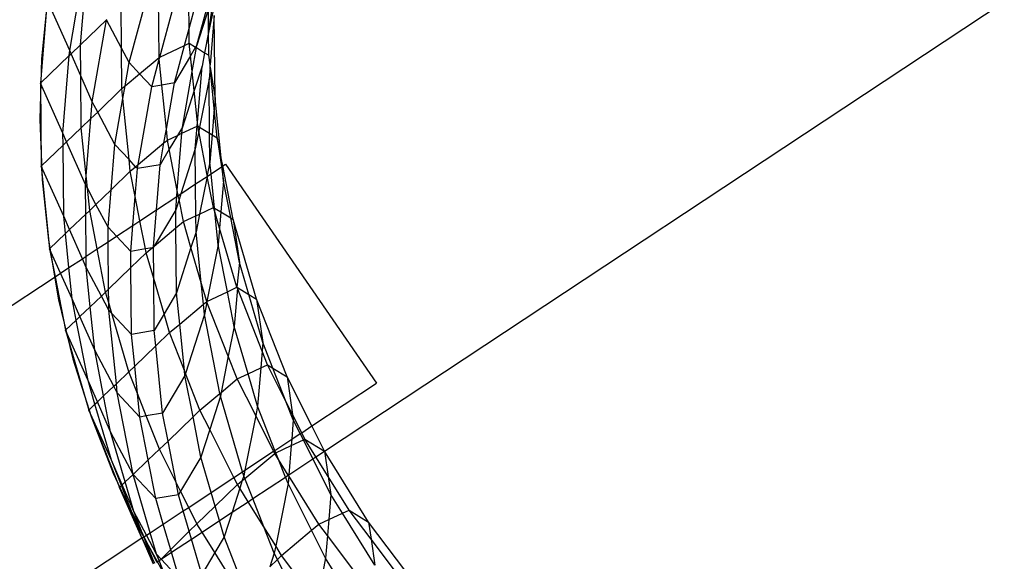
# Model space of a CAD drawing. Units: centimetres. Extents: x -1007 to 877, y -463 to 609.
# Drawn here: x -388 to -381, y -110 to -105 of the extents above; entities that cross this region are included whole.
import ezdxf

# ---------------------------------------------------------------- set-up
doc = ezdxf.new("R2010")
doc.units = ezdxf.units.CM

msp = doc.modelspace()

# ---------------------------------------------------------------- linework, layer by layer
for p, q in [((-387.7666, -105.6394), (-387.6573, -105.0143)), ((-387.6842, -105.5962), (-387.6398, -105.0539)), ((-387.3123, -105.7316), (-387.1462, -105.1186)), ((-387.9373, -105.2429), (-387.9817, -105.7034)), ((-387.9373, -105.2429), (-387.9817, -105.7034)), ((-387.0837, -105.6923), (-387.0888, -105.1801)), ((-387.939, -105.256), (-387.9908, -105.8882)), ((-387.7666, -105.6394), (-387.939, -105.256)), ((-387.3713, -105.6203), (-387.3745, -105.2964)), ((-387.0779, -105.6896), (-386.9733, -105.3036)), ((-386.8537, -105.4726), (-386.8555, -105.2834)), ((-386.8537, -105.4726), (-386.7998, -105.2738)), ((-386.7953, -105.5987), (-386.7071, -105.2732)), ((-386.7066, -105.3218), (-386.7953, -105.5987)), ((-386.7049, -105.503), (-386.7066, -105.3218)), ((-386.7049, -105.503), (-386.6735, -105.2892)), ((-386.6688, -105.3215), (-386.7049, -105.503)), ((-385.8194, -108.7), (-380.6251, -105.2679)), ((-387.4849, -105.406), (-387.4839, -105.4023)), ((-386.6616, -105.3714), (-386.6926, -105.7487)), ((-386.6553, -106.0056), (-386.6616, -105.3714)), ((-387.6842, -105.5962), (-387.4849, -105.406)), ((-387.5943, -106.0311), (-387.4849, -105.406)), ((-387.3713, -105.6203), (-387.4849, -105.406)), ((-386.8885, -105.6011), (-386.8537, -105.4726)), ((-386.8526, -105.5843), (-386.8537, -105.4726)), ((-386.7049, -105.503), (-386.7353, -105.6561)), ((-386.7031, -105.6758), (-386.7049, -105.503)), ((-387.7557, -105.6642), (-387.6842, -105.5962)), ((-387.6819, -105.832), (-387.6842, -105.5962)), ((-387.3683, -105.9307), (-387.3713, -105.6203)), ((-387.3123, -105.7316), (-387.3713, -105.6203)), ((-387.0779, -105.6896), (-386.8885, -105.6011)), ((-386.9659, -105.8868), (-386.8885, -105.6011)), ((-386.8885, -105.6011), (-386.8526, -105.5843)), ((-386.8526, -105.5843), (-386.8043, -105.6139)), ((-386.8429, -105.6791), (-386.8526, -105.5843)), ((-386.8043, -105.6139), (-386.8429, -105.6791)), ((-386.8306, -105.8003), (-386.7986, -105.6174)), ((-386.7953, -105.5987), (-386.8043, -105.6139)), ((-386.8043, -105.6139), (-386.7986, -105.6174)), ((-386.7986, -105.6174), (-386.7953, -105.5987)), ((-386.7986, -105.6174), (-386.7353, -105.6561)), ((-387.9817, -105.7034), (-387.9952, -106.1657)), ((-387.9817, -105.7034), (-387.9952, -106.1657)), ((-387.9908, -105.8882), (-387.7698, -105.6776)), ((-387.8184, -106.2717), (-387.7698, -105.6776)), ((-387.7698, -105.6776), (-387.7666, -105.6394)), ((-387.7698, -105.6776), (-387.7557, -105.6642)), ((-387.7557, -105.6642), (-387.7666, -105.6394)), ((-387.6819, -105.832), (-387.7557, -105.6642)), ((-387.2325, -105.817), (-387.0837, -105.6923)), ((-387.0837, -105.6923), (-387.0779, -105.6896)), ((-387.0823, -105.7059), (-387.0837, -105.6923)), ((-387.0823, -105.7059), (-387.0779, -105.6896)), ((-386.8429, -105.6791), (-386.9659, -105.8868)), ((-386.8306, -105.8003), (-386.8429, -105.6791)), ((-386.7353, -105.6561), (-386.7555, -105.7579)), ((-386.7353, -105.6561), (-386.7031, -105.6758)), ((-386.6926, -105.7487), (-386.7031, -105.6758)), ((-387.3435, -105.91), (-387.3123, -105.7316)), ((-387.2325, -105.817), (-387.3123, -105.7316)), ((-387.1394, -105.9167), (-387.0823, -105.7059)), ((-387.0622, -105.9034), (-387.0823, -105.7059)), ((-386.7555, -105.7579), (-386.8157, -105.9461)), ((-386.7909, -106.1903), (-386.7555, -105.7579)), ((-386.694, -105.7656), (-386.7016, -105.8581)), ((-386.694, -105.7656), (-386.6926, -105.7487)), ((-386.694, -105.7656), (-386.6553, -106.0056)), ((-386.6617, -106.0832), (-386.694, -105.7656)), ((-387.678, -106.2304), (-387.6819, -105.832)), ((-387.5943, -106.0311), (-387.6819, -105.832)), ((-387.3435, -105.91), (-387.2325, -105.817)), ((-387.1394, -105.9167), (-387.2325, -105.817)), ((-386.9047, -106.2238), (-386.8306, -105.8003)), ((-386.8157, -105.9461), (-386.8306, -105.8003)), ((-387.9908, -105.8882), (-387.9845, -106.5224)), ((-387.8184, -106.2717), (-387.9908, -105.8882)), ((-387.5528, -106.1093), (-387.3683, -105.9307)), ((-387.3683, -105.9307), (-387.3435, -105.91)), ((-387.3605, -106.0069), (-387.3683, -105.9307)), ((-387.3605, -106.0069), (-387.3435, -105.91)), ((-387.2434, -106.511), (-387.1394, -105.9167)), ((-387.0622, -105.9034), (-387.1394, -105.9167)), ((-386.9659, -105.8868), (-387.0622, -105.9034)), ((-387.0279, -106.241), (-387.0622, -105.9034)), ((-387.0279, -106.241), (-386.9659, -105.8868)), ((-386.7016, -105.8581), (-386.7743, -106.2241)), ((-386.6975, -106.2711), (-386.7016, -105.8581)), ((-386.8157, -105.9461), (-386.9047, -106.2238)), ((-386.7909, -106.1903), (-386.8157, -105.9461)), ((-386.6553, -106.0056), (-386.6617, -106.0832)), ((-386.6091, -106.4594), (-386.6553, -106.0056)), ((-387.6048, -106.1596), (-387.5943, -106.0311)), ((-387.5528, -106.1093), (-387.5943, -106.0311)), ((-387.4217, -106.3567), (-387.3605, -106.0069)), ((-387.3131, -106.473), (-387.3605, -106.0069)), ((-387.6048, -106.1596), (-387.5528, -106.1093)), ((-387.4217, -106.3567), (-387.5528, -106.1093)), ((-386.6617, -106.0832), (-386.6781, -106.2829)), ((-386.6389, -106.3069), (-386.6617, -106.0832)), ((-387.9952, -106.1657), (-387.9778, -106.628)), ((-387.9952, -106.1657), (-387.9778, -106.628)), ((-387.7897, -106.3368), (-387.678, -106.2304)), ((-387.678, -106.2304), (-387.6048, -106.1596)), ((-387.6406, -106.5973), (-387.678, -106.2304)), ((-387.6406, -106.5973), (-387.6048, -106.1596)), ((-386.9047, -106.2238), (-386.9423, -106.2874)), ((-386.9086, -106.2716), (-386.7931, -106.2177)), ((-386.9086, -106.2716), (-386.9047, -106.2238)), ((-386.8072, -106.3902), (-386.7931, -106.2177)), ((-386.7931, -106.2177), (-386.7909, -106.1903)), ((-386.7931, -106.2177), (-386.7883, -106.2155)), ((-386.7883, -106.2155), (-386.7909, -106.1903)), ((-386.7883, -106.2155), (-386.7743, -106.2241)), ((-386.7805, -106.2555), (-386.7883, -106.2155)), ((-386.7743, -106.2241), (-386.7805, -106.2555)), ((-386.7743, -106.2241), (-386.6975, -106.2711)), ((-387.7897, -106.3368), (-387.8184, -106.2717)), ((-387.8175, -106.3633), (-387.8184, -106.2717)), ((-387.0462, -106.3458), (-387.0279, -106.241)), ((-387.0195, -106.3234), (-387.0279, -106.241)), ((-387.0195, -106.3234), (-386.9423, -106.2874)), ((-386.9423, -106.2874), (-387.0056, -106.3943)), ((-386.9443, -106.708), (-386.9086, -106.2716)), ((-386.9423, -106.2874), (-386.9086, -106.2716)), ((-386.7805, -106.2555), (-386.8072, -106.3902)), ((-386.7149, -106.5911), (-386.7805, -106.2555)), ((-386.6953, -106.4923), (-386.6975, -106.2711)), ((-386.6975, -106.2711), (-386.6781, -106.2829)), ((-386.6781, -106.2829), (-386.6953, -106.4923)), ((-386.6781, -106.2829), (-386.6389, -106.3069)), ((-386.6389, -106.3069), (-386.6068, -106.5281)), ((-386.6091, -106.4594), (-386.6389, -106.3069)), ((-387.9845, -106.5224), (-387.8175, -106.3633)), ((-387.8175, -106.3633), (-387.7897, -106.3368)), ((-387.8121, -106.9059), (-387.8175, -106.3633)), ((-387.646, -106.6634), (-387.7897, -106.3368)), ((-387.4501, -106.7031), (-387.4217, -106.3567)), ((-387.3131, -106.473), (-387.4217, -106.3567)), ((-387.2434, -106.511), (-387.0462, -106.3458)), ((-387.0753, -106.512), (-387.0462, -106.3458)), ((-387.0462, -106.3458), (-387.0195, -106.3234)), ((-387.0056, -106.3943), (-387.0195, -106.3234)), ((-387.0056, -106.3943), (-387.0753, -106.512)), ((-386.9443, -106.708), (-387.0056, -106.3943)), ((-386.8072, -106.3902), (-386.9171, -106.7331)), ((-386.8046, -106.6588), (-386.8072, -106.3902)), ((-387.9845, -106.5224), (-387.9203, -107.1536)), ((-387.8121, -106.9059), (-387.9845, -106.5224)), ((-387.304, -106.5618), (-387.3131, -106.473)), ((-387.2625, -106.5271), (-387.3131, -106.473)), ((-387.304, -106.5618), (-387.2625, -106.5271)), ((-387.2625, -106.5271), (-387.2434, -106.511)), ((-387.2488, -106.5418), (-387.2625, -106.5271)), ((-387.2488, -106.5418), (-387.2434, -106.511)), ((-387.0753, -106.512), (-387.2488, -106.5418)), ((-387.1034, -106.8562), (-387.0753, -106.512)), ((-386.6953, -106.4923), (-386.7149, -106.5911)), ((-386.6863, -106.5806), (-386.6953, -106.4923)), ((-386.6863, -106.5806), (-386.6068, -106.5281)), ((-386.597, -106.5216), (-386.6091, -106.4594)), ((-386.6024, -106.5252), (-386.6091, -106.4594)), ((-386.6068, -106.5281), (-386.6024, -106.5252)), ((-386.6068, -106.5281), (-386.5911, -106.6367)), ((-386.6024, -106.5252), (-386.597, -106.5216)), ((-386.5911, -106.6367), (-386.6024, -106.5252)), ((-386.597, -106.5216), (-386.5748, -106.5069)), ((-386.5172, -106.9299), (-386.597, -106.5216)), ((-386.5748, -106.5069), (-385.4231, -108.1816)), ((-387.646, -106.6634), (-387.6406, -106.5973)), ((-387.631, -106.6917), (-387.6406, -106.5973)), ((-387.4501, -106.7031), (-387.304, -106.5618)), ((-387.2662, -106.7551), (-387.304, -106.5618)), ((-387.2662, -106.7551), (-387.2488, -106.5418)), ((-386.8046, -106.6588), (-386.7168, -106.6008)), ((-386.7168, -106.6008), (-386.774, -106.8886)), ((-386.7135, -106.5986), (-386.7168, -106.6008)), ((-386.6666, -106.8384), (-386.7168, -106.6008)), ((-386.7135, -106.5986), (-386.7149, -106.5911)), ((-386.7135, -106.5986), (-386.6863, -106.5806)), ((-386.6596, -106.8427), (-386.6863, -106.5806)), ((-387.9778, -106.628), (-387.9296, -107.0881)), ((-387.9778, -106.628), (-387.9296, -107.0881)), ((-387.631, -106.6917), (-387.646, -106.6634)), ((-387.6438, -106.8902), (-387.646, -106.6634)), ((-386.9171, -106.7331), (-386.8046, -106.6588)), ((-386.8022, -106.9017), (-386.8046, -106.6588)), ((-386.5911, -106.6367), (-386.6105, -106.8728)), ((-386.536, -106.9183), (-386.5911, -106.6367)), ((-387.6137, -106.8615), (-387.631, -106.6917)), ((-387.5656, -106.815), (-387.631, -106.6917)), ((-387.5656, -106.815), (-387.4501, -106.7031)), ((-387.4735, -106.9889), (-387.4501, -106.7031)), ((-387.2843, -106.9757), (-387.2662, -106.7551)), ((-387.2301, -106.9399), (-387.2662, -106.7551)), ((-387.1034, -106.8562), (-386.9481, -106.7536)), ((-386.9564, -106.856), (-386.9481, -106.7536)), ((-386.9481, -106.7536), (-386.9443, -106.708)), ((-386.9481, -106.7536), (-386.9369, -106.7462)), ((-386.9369, -106.7462), (-386.9443, -106.708)), ((-386.9369, -106.7462), (-386.9171, -106.7331)), ((-386.931, -106.7764), (-386.9369, -106.7462)), ((-386.9171, -106.7331), (-386.931, -106.7764)), ((-387.6137, -106.8615), (-387.5656, -106.815)), ((-387.4735, -106.9889), (-387.5656, -106.815)), ((-386.931, -106.7764), (-386.9564, -106.856)), ((-386.8978, -106.9464), (-386.931, -106.7764)), ((-387.7673, -107.0078), (-387.8121, -106.9059)), ((-387.7987, -107.0377), (-387.8121, -106.9059)), ((-387.7673, -107.0078), (-387.6438, -106.8902)), ((-387.6438, -106.8902), (-387.6137, -106.8615)), ((-387.6406, -107.2112), (-387.6438, -106.8902)), ((-387.5563, -107.1554), (-387.6137, -106.8615)), ((-387.2301, -106.9399), (-387.1034, -106.8562)), ((-387.1265, -107.138), (-387.1034, -106.8562)), ((-386.9564, -106.856), (-387.1202, -107.1327)), ((-386.9551, -106.9944), (-386.9564, -106.856)), ((-386.8978, -106.9464), (-386.8022, -106.9017)), ((-386.8022, -106.9017), (-386.774, -106.8886)), ((-386.801, -107.0244), (-386.8022, -106.9017)), ((-386.774, -106.8886), (-386.801, -107.0244)), ((-386.774, -106.8886), (-386.6666, -106.8384)), ((-386.6666, -106.8384), (-386.6596, -106.8427)), ((-386.6566, -106.8728), (-386.6666, -106.8384)), ((-386.6596, -106.8427), (-386.6105, -106.8728)), ((-386.6566, -106.8728), (-386.6596, -106.8427)), ((-386.6206, -106.996), (-386.6566, -106.8728)), ((-386.6311, -107.1235), (-386.6566, -106.8728)), ((-386.6105, -106.8728), (-386.6206, -106.996)), ((-386.6105, -106.8728), (-386.536, -106.9183)), ((-387.4089, -107.0581), (-387.2843, -106.9757)), ((-387.3005, -107.174), (-387.2843, -106.9757)), ((-387.2843, -106.9757), (-387.2301, -106.9399)), ((-387.1882, -107.1547), (-387.2301, -106.9399)), ((-386.9551, -106.9944), (-386.8978, -106.9464)), ((-386.8397, -107.1452), (-386.8978, -106.9464)), ((-386.4694, -107.2597), (-386.536, -106.9183)), ((-386.536, -106.9183), (-386.5172, -106.9299)), ((-386.339, -107.5396), (-386.5172, -106.9299)), ((-386.5172, -106.9299), (-386.4694, -107.2597)), ((-387.9203, -107.1536), (-387.7987, -107.0377)), ((-387.7987, -107.0377), (-387.7673, -107.0078)), ((-387.7722, -107.2981), (-387.7987, -107.0377)), ((-387.6694, -107.2302), (-387.7673, -107.0078)), ((-387.4089, -107.0581), (-387.4735, -106.9889)), ((-387.4724, -107.1), (-387.4735, -106.9889)), ((-387.4724, -107.1), (-387.4089, -107.0581)), ((-387.3005, -107.174), (-387.4089, -107.0581)), ((-387.1202, -107.1327), (-386.9551, -106.9944)), ((-386.9502, -107.4903), (-386.9551, -106.9944)), ((-386.801, -107.0244), (-386.8397, -107.1452)), ((-386.7614, -107.4129), (-386.801, -107.0244)), ((-386.6206, -106.996), (-386.6311, -107.1235)), ((-386.4884, -107.4481), (-386.6206, -106.996)), ((-387.9296, -107.0881), (-387.8509, -107.5442)), ((-387.9296, -107.0881), (-387.8509, -107.5442)), ((-387.5563, -107.1554), (-387.4724, -107.1)), ((-387.4688, -107.462), (-387.4724, -107.1)), ((-387.1202, -107.1327), (-387.1265, -107.138)), ((-386.6311, -107.1235), (-386.7196, -107.5561)), ((-386.561, -107.482), (-386.6311, -107.1235)), ((-387.9203, -107.1536), (-387.8783, -107.3682)), ((-387.8362, -107.3404), (-387.9203, -107.1536)), ((-387.6406, -107.2112), (-387.5563, -107.1554)), ((-387.492, -107.4845), (-387.5563, -107.1554)), ((-387.1882, -107.1547), (-387.3005, -107.174)), ((-387.2993, -107.298), (-387.3005, -107.174)), ((-387.2993, -107.298), (-387.1823, -107.1847)), ((-387.1357, -107.1457), (-387.1882, -107.1547)), ((-387.1823, -107.1847), (-387.1882, -107.1547)), ((-387.1823, -107.1847), (-387.1357, -107.1457)), ((-387.1247, -107.382), (-387.1823, -107.1847)), ((-387.1357, -107.1457), (-387.1265, -107.138)), ((-387.127, -107.1442), (-387.1357, -107.1457)), ((-387.1265, -107.138), (-387.127, -107.1442)), ((-387.1247, -107.382), (-387.127, -107.1442)), ((-386.8397, -107.1452), (-386.9502, -107.4903)), ((-386.7614, -107.4129), (-386.8397, -107.1452)), ((-387.7722, -107.2981), (-387.6694, -107.2302)), ((-387.6694, -107.2302), (-387.6406, -107.2112)), ((-387.6397, -107.2976), (-387.6694, -107.2302)), ((-387.6397, -107.2976), (-387.6406, -107.2112)), ((-386.4694, -107.2597), (-386.4884, -107.4481)), ((-386.3981, -107.5034), (-386.4694, -107.2597)), ((-387.8783, -107.3682), (-387.8362, -107.3404)), ((-387.8362, -107.3404), (-387.7722, -107.2981)), ((-387.7479, -107.537), (-387.8362, -107.3404)), ((-387.7479, -107.537), (-387.7722, -107.2981)), ((-387.5244, -107.5153), (-387.6397, -107.2976)), ((-387.6093, -107.5962), (-387.6397, -107.2976)), ((-387.4688, -107.462), (-387.2993, -107.298)), ((-387.2943, -107.8083), (-387.2993, -107.298)), ((-395.1172, -112.1513), (-387.8783, -107.3682)), ((-387.8783, -107.3682), (-387.7986, -107.7765)), ((-387.1207, -107.7784), (-387.1247, -107.382)), ((-387.0458, -107.6518), (-387.1247, -107.382)), ((-386.7196, -107.5561), (-386.7614, -107.4129)), ((-386.7447, -107.5772), (-386.7614, -107.4129)), ((-387.5244, -107.5153), (-387.492, -107.4845)), ((-387.492, -107.4845), (-387.4688, -107.462)), ((-387.4677, -107.5675), (-387.492, -107.4845)), ((-387.4677, -107.5675), (-387.4688, -107.462)), ((-386.9502, -107.4903), (-387.0458, -107.6518)), ((-386.9259, -107.7289), (-386.9502, -107.4903)), ((-386.7196, -107.5561), (-386.561, -107.482)), ((-386.561, -107.482), (-386.4884, -107.4481)), ((-386.5094, -107.7464), (-386.561, -107.482)), ((-386.4855, -107.4557), (-386.5094, -107.7464)), ((-386.4884, -107.4481), (-386.485, -107.4502)), ((-386.4855, -107.4557), (-386.485, -107.4502)), ((-386.2966, -107.9349), (-386.4855, -107.4557)), ((-386.485, -107.4502), (-386.3981, -107.5034)), ((-386.2912, -107.8694), (-386.3981, -107.5034)), ((-386.3981, -107.5034), (-386.339, -107.5396)), ((-387.8509, -107.5442), (-387.7418, -107.9942)), ((-387.8509, -107.5442), (-387.7418, -107.9942)), ((-387.6886, -107.6717), (-387.7479, -107.537)), ((-387.7164, -107.6982), (-387.7479, -107.537)), ((-387.6093, -107.5962), (-387.5244, -107.5153)), ((-387.4672, -107.6232), (-387.5244, -107.5153)), ((-387.4672, -107.6232), (-387.4677, -107.5675)), ((-387.4443, -107.6477), (-387.4677, -107.5675)), ((-386.9259, -107.7289), (-386.7447, -107.5772)), ((-386.7447, -107.5772), (-386.7196, -107.5561)), ((-386.7367, -107.6555), (-386.7447, -107.5772)), ((-386.7179, -107.5605), (-386.7367, -107.6555)), ((-386.7179, -107.5605), (-386.7196, -107.5561)), ((-386.5547, -107.9745), (-386.7179, -107.5605)), ((-386.1058, -108.1312), (-386.339, -107.5396)), ((-386.339, -107.5396), (-386.2912, -107.8694)), ((-387.6886, -107.6717), (-387.6093, -107.5962)), ((-387.5755, -107.9287), (-387.6093, -107.5962)), ((-387.4443, -107.6477), (-387.4672, -107.6232)), ((-387.4099, -108.1858), (-387.4672, -107.6232)), ((-387.2943, -107.8083), (-387.4443, -107.6477)), ((-387.3138, -108.0942), (-387.4443, -107.6477)), ((-387.0458, -107.6518), (-387.1207, -107.7784)), ((-387.0041, -107.7945), (-387.0458, -107.6518)), ((-386.7367, -107.6555), (-386.8811, -108.1065)), ((-386.6189, -108.2588), (-386.7367, -107.6555)), ((-387.7986, -107.7765), (-387.7164, -107.6982)), ((-387.7164, -107.6982), (-387.6886, -107.6717)), ((-387.6262, -108.16), (-387.7164, -107.6982)), ((-387.5755, -107.9287), (-387.6886, -107.6717)), ((-387.0041, -107.7945), (-386.9259, -107.7289)), ((-386.8897, -108.0849), (-386.9259, -107.7289)), ((-387.7986, -107.7765), (-387.6204, -108.3862)), ((-387.6262, -108.16), (-387.7986, -107.7765)), ((-387.1207, -107.7784), (-387.2943, -107.8083)), ((-387.2695, -108.0513), (-387.2943, -107.8083)), ((-387.1088, -107.8958), (-387.1207, -107.7784)), ((-387.1088, -107.8958), (-387.0041, -107.7945)), ((-386.8897, -108.0849), (-387.0041, -107.7945)), ((-386.5094, -107.7464), (-386.5547, -107.9745)), ((-386.4034, -108.109), (-386.5094, -107.7464)), ((-386.2912, -107.8694), (-386.2966, -107.9349)), ((-386.2141, -108.0649), (-386.2912, -107.8694)), ((-387.4294, -108.2043), (-387.5755, -107.9287)), ((-387.5072, -108.2784), (-387.5755, -107.9287)), ((-387.2695, -108.0513), (-387.1088, -107.8958)), ((-387.0565, -108.4095), (-387.1088, -107.8958)), ((-386.2966, -107.9349), (-386.3072, -108.064)), ((-386.2552, -108.0398), (-386.2966, -107.9349)), ((-387.7418, -107.9942), (-387.603, -108.4363)), ((-387.7418, -107.9942), (-387.603, -108.4363)), ((-386.5547, -107.9745), (-386.6096, -108.251)), ((-386.4863, -108.1477), (-386.5547, -107.9745)), ((-387.4099, -108.1858), (-387.3138, -108.0942)), ((-387.3138, -108.0942), (-387.2695, -108.0513)), ((-387.2482, -108.2606), (-387.3138, -108.0942)), ((-387.2482, -108.2606), (-387.2695, -108.0513)), ((-386.8811, -108.1065), (-386.8897, -108.0849)), ((-386.8859, -108.1214), (-386.8897, -108.0849)), ((-386.8811, -108.1065), (-386.8859, -108.1214)), ((-386.7709, -108.3861), (-386.8811, -108.1065)), ((-386.4863, -108.1477), (-386.4034, -108.109)), ((-386.4034, -108.109), (-386.3072, -108.064)), ((-386.3312, -108.3561), (-386.4034, -108.109)), ((-386.3072, -108.064), (-386.3312, -108.3561)), ((-386.3072, -108.064), (-386.2552, -108.0398)), ((-386.2552, -108.0398), (-386.2141, -108.0649)), ((-386.1115, -108.3251), (-386.2552, -108.0398)), ((-386.2141, -108.0649), (-386.1058, -108.1312)), ((-386.1115, -108.3251), (-386.2141, -108.0649)), ((-387.5543, -108.3233), (-387.6262, -108.16)), ((-387.5732, -108.3413), (-387.6262, -108.16)), ((-387.4294, -108.2043), (-387.4099, -108.1858)), ((-387.4029, -108.2543), (-387.4099, -108.1858)), ((-386.8859, -108.1214), (-387.0565, -108.4095)), ((-386.8242, -108.4376), (-386.8859, -108.1214)), ((-386.6096, -108.251), (-386.4863, -108.1477)), ((-386.3454, -108.4277), (-386.4863, -108.1477)), ((-385.9163, -108.5075), (-386.1058, -108.1312)), ((-386.1058, -108.1312), (-386.064, -108.4196)), ((-385.9163, -108.5075), (-385.4231, -108.1816)), ((-387.5072, -108.2784), (-387.4294, -108.2043)), ((-387.4029, -108.2543), (-387.4294, -108.2043)), ((-387.23, -108.4394), (-387.4029, -108.2543)), ((-387.2812, -108.8773), (-387.4029, -108.2543)), ((-387.1811, -108.431), (-387.2482, -108.2606)), ((-387.23, -108.4394), (-387.2482, -108.2606)), ((-386.7709, -108.3861), (-386.6189, -108.2588)), ((-386.6189, -108.2588), (-386.6096, -108.251)), ((-386.615, -108.2785), (-386.6189, -108.2588)), ((-386.6096, -108.251), (-386.615, -108.2785)), ((-387.5732, -108.3413), (-387.5543, -108.3233)), ((-387.5543, -108.3233), (-387.5072, -108.2784)), ((-387.4538, -108.5517), (-387.5543, -108.3233)), ((-387.4538, -108.5517), (-387.5072, -108.2784)), ((-386.615, -108.2785), (-386.6967, -108.5335)), ((-386.4459, -108.8573), (-386.615, -108.2785)), ((-386.058, -108.461), (-386.1115, -108.3251)), ((-386.064, -108.4196), (-386.1115, -108.3251)), ((-387.6204, -108.3862), (-387.5732, -108.3413)), ((-387.6204, -108.3862), (-387.3871, -108.9779)), ((-387.448, -108.7697), (-387.6204, -108.3862)), ((-387.448, -108.7697), (-387.5732, -108.3413)), ((-387.0565, -108.4095), (-387.1811, -108.431)), ((-387.0149, -108.6223), (-387.0565, -108.4095)), ((-386.8242, -108.4376), (-386.7709, -108.3861)), ((-386.6967, -108.5335), (-386.7709, -108.3861)), ((-386.3312, -108.3561), (-386.3454, -108.4277)), ((-386.1981, -108.6937), (-386.3312, -108.3561)), ((-387.603, -108.4363), (-387.435, -108.8686)), ((-387.603, -108.4363), (-387.435, -108.8686)), ((-387.1811, -108.431), (-387.23, -108.4394)), ((-387.166, -108.7672), (-387.23, -108.4394)), ((-387.0806, -108.6858), (-387.1811, -108.431)), ((-387.0149, -108.6223), (-386.8242, -108.4376)), ((-386.7642, -108.7444), (-386.8242, -108.4376)), ((-386.3454, -108.4277), (-386.4284, -108.8458)), ((-386.2081, -108.7003), (-386.3454, -108.4277)), ((-386.058, -108.461), (-386.0701, -108.6091)), ((-386.064, -108.4196), (-386.058, -108.461)), ((-385.9939, -108.5587), (-386.064, -108.4196)), ((-386.0051, -108.5661), (-386.058, -108.461)), ((-387.2812, -108.8773), (-387.4538, -108.5517)), ((-387.3419, -108.9347), (-387.4538, -108.5517)), ((-386.6967, -108.5335), (-386.7642, -108.7444)), ((-386.5117, -108.9009), (-386.6967, -108.5335)), ((-386.0051, -108.5661), (-385.9939, -108.5587)), ((-385.9939, -108.5587), (-385.9163, -108.5075)), ((-385.9688, -108.6085), (-385.9939, -108.5587)), ((-385.8194, -108.7), (-385.9163, -108.5075)), ((-387.0806, -108.6858), (-387.0149, -108.6223)), ((-386.953, -108.9392), (-387.0149, -108.6223)), ((-386.1981, -108.6937), (-386.0701, -108.6091)), ((-386.0701, -108.6091), (-386.0741, -108.6577)), ((-386.0741, -108.6577), (-385.9809, -108.6142)), ((-386.0701, -108.6091), (-386.0051, -108.5661)), ((-385.9809, -108.6142), (-386.0051, -108.5661)), ((-385.9809, -108.6142), (-385.9688, -108.6085)), ((-385.9081, -108.7586), (-385.9809, -108.6142)), ((-385.9688, -108.6085), (-385.8194, -108.7)), ((-385.8849, -108.7433), (-385.9688, -108.6085)), ((-387.166, -108.7672), (-387.0806, -108.6858)), ((-386.953, -108.9392), (-387.0806, -108.6858)), ((-386.4284, -108.8458), (-386.2081, -108.7003)), ((-386.2081, -108.7003), (-386.1981, -108.6937)), ((-386.2, -108.7165), (-386.2081, -108.7003)), ((-386.2, -108.7165), (-386.1908, -108.7122)), ((-386.1908, -108.7122), (-386.1981, -108.6937)), ((-386.1908, -108.7122), (-386.0741, -108.6577)), ((-386.1704, -108.7639), (-386.1908, -108.7122)), ((-386.0741, -108.6577), (-386.0924, -108.8804)), ((-385.8849, -108.7433), (-385.8194, -108.7)), ((-385.4822, -109.2413), (-385.8194, -108.7)), ((-385.8194, -108.7), (-385.7914, -108.8934)), ((-387.3655, -108.9572), (-387.448, -108.7697)), ((-387.3717, -108.9632), (-387.448, -108.7697)), ((-387.2812, -108.8773), (-387.166, -108.7672)), ((-387.1083, -109.0623), (-387.166, -108.7672)), ((-386.7642, -108.7444), (-386.9193, -109.0062)), ((-386.685, -109.0154), (-386.7642, -108.7444)), ((-386.4289, -108.9083), (-386.2, -108.7165)), ((-386.1704, -108.7639), (-386.2, -108.7165)), ((-386.0963, -108.8829), (-386.1704, -108.7639)), ((-386.1179, -108.8972), (-386.1704, -108.7639)), ((-386.0924, -108.8804), (-385.9081, -108.7586)), ((-385.9081, -108.7586), (-385.8849, -108.7433)), ((-385.7716, -109.0298), (-385.9081, -108.7586)), ((-385.7914, -108.8934), (-385.8849, -108.7433)), ((-386.5117, -108.9009), (-386.4459, -108.8573)), ((-386.4459, -108.8573), (-386.4284, -108.8458)), ((-386.4368, -108.8882), (-386.4459, -108.8573)), ((-386.4284, -108.8458), (-386.4368, -108.8882)), ((-387.435, -108.8686), (-387.2385, -109.2891)), ((-387.435, -108.8686), (-387.2385, -109.2891)), ((-387.3655, -108.9572), (-387.3419, -108.9347)), ((-387.3419, -108.9347), (-387.2812, -108.8773)), ((-387.2756, -109.1614), (-387.3419, -108.9347)), ((-387.1083, -109.0623), (-387.2812, -108.8773)), ((-387.1509, -109.3232), (-387.2812, -108.8773)), ((-386.9193, -109.0062), (-386.953, -108.9392)), ((-386.9348, -109.0325), (-386.953, -108.9392)), ((-386.685, -109.0154), (-386.5117, -108.9009)), ((-386.4845, -108.9549), (-386.5117, -108.9009)), ((-386.4845, -108.9549), (-386.4485, -108.9247)), ((-386.4485, -108.9247), (-386.4671, -108.9828)), ((-386.4368, -108.8882), (-386.4485, -108.9247)), ((-386.4485, -108.9247), (-386.4289, -108.9083)), ((-386.4289, -108.9083), (-386.4368, -108.8882)), ((-386.3681, -109.0626), (-386.4289, -108.9083)), ((-386.3681, -109.0626), (-386.1179, -108.8972)), ((-386.1179, -108.8972), (-386.0963, -108.8829)), ((-386.0979, -108.9478), (-386.1179, -108.8972)), ((-386.093, -108.8881), (-386.0979, -108.9478)), ((-386.0924, -108.8804), (-386.0963, -108.8829)), ((-386.093, -108.8881), (-386.0963, -108.8829)), ((-385.8627, -109.2578), (-386.093, -108.8881)), ((-385.7914, -108.8934), (-385.7716, -109.0298)), ((-385.6316, -109.1498), (-385.7914, -108.8934)), ((-387.3871, -108.9779), (-387.3717, -108.9632)), ((-387.2148, -109.3613), (-387.3871, -108.9779)), ((-387.3871, -108.9779), (-387.2893, -109.1721)), ((-387.3717, -108.9632), (-387.3655, -108.9572)), ((-387.2893, -109.1721), (-387.3717, -108.9632)), ((-387.2756, -109.1614), (-387.3655, -108.9572)), ((-386.9193, -109.0062), (-386.9348, -109.0325)), ((-386.8573, -109.1292), (-386.9193, -109.0062)), ((-386.8573, -109.1292), (-386.685, -109.0154)), ((-386.6546, -109.1195), (-386.685, -109.0154)), ((-386.6546, -109.1195), (-386.4845, -108.9549)), ((-386.4671, -108.9828), (-386.5261, -109.1669)), ((-386.4671, -108.9828), (-386.4845, -108.9549)), ((-386.403, -109.0856), (-386.4671, -108.9828)), ((-386.0979, -108.9478), (-386.1925, -109.4236)), ((-385.9184, -109.3044), (-386.0979, -108.9478)), ((-386.9348, -109.0325), (-387.1083, -109.0623)), ((-387.0513, -109.2574), (-387.1083, -109.0623)), ((-386.8986, -109.1565), (-386.9348, -109.0325)), ((-386.5261, -109.1669), (-386.403, -109.0856)), ((-386.403, -109.0856), (-386.3681, -109.0626)), ((-386.2832, -109.278), (-386.403, -109.0856)), ((-386.2832, -109.278), (-386.3681, -109.0626)), ((-385.7716, -109.0298), (-385.7874, -109.2226)), ((-385.6821, -109.1734), (-385.7716, -109.0298)), ((-387.1798, -109.3423), (-387.2756, -109.1614)), ((-387.2067, -109.3363), (-387.2756, -109.1614)), ((-387.0513, -109.2574), (-386.8986, -109.1565)), ((-386.8986, -109.1565), (-386.8573, -109.1292)), ((-386.8534, -109.311), (-386.8986, -109.1565)), ((-386.7942, -109.2546), (-386.8573, -109.1292)), ((-386.7942, -109.2546), (-386.6546, -109.1195)), ((-386.6222, -109.2304), (-386.6546, -109.1195)), ((-385.6821, -109.1734), (-385.6316, -109.1498)), ((-385.6316, -109.1498), (-385.4822, -109.2413)), ((-385.4631, -109.3725), (-385.6316, -109.1498)), ((-387.2148, -109.3613), (-387.2893, -109.1721)), ((-387.2893, -109.1721), (-387.2067, -109.3363)), ((-386.7547, -109.318), (-386.6222, -109.2304)), ((-386.6222, -109.2304), (-386.5261, -109.1669)), ((-386.586, -109.3541), (-386.6222, -109.2304)), ((-386.5261, -109.1669), (-386.586, -109.3541)), ((-385.8627, -109.2578), (-385.7874, -109.2226)), ((-385.7874, -109.2226), (-385.7974, -109.3441)), ((-385.7874, -109.2226), (-385.6821, -109.1734)), ((-385.4343, -109.5711), (-385.6821, -109.1734)), ((-385.0968, -109.7508), (-385.4822, -109.2413)), ((-385.4822, -109.2413), (-385.4631, -109.3725)), ((-387.2385, -109.2891), (-387.0143, -109.6961)), ((-387.2385, -109.2891), (-387.0143, -109.6961)), ((-387.1509, -109.3232), (-387.0513, -109.2574)), ((-387.0677, -109.5248), (-386.8534, -109.311)), ((-386.9885, -109.4724), (-387.0513, -109.2574)), ((-386.8534, -109.311), (-386.7942, -109.2546)), ((-386.8357, -109.3715), (-386.8534, -109.311)), ((-386.7547, -109.318), (-386.7942, -109.2546)), ((-386.2036, -109.4798), (-386.2832, -109.278)), ((-386.1925, -109.4236), (-386.2832, -109.278)), ((-386.1473, -109.4962), (-385.9184, -109.3044)), ((-385.9184, -109.3044), (-385.8627, -109.2578)), ((-385.8116, -109.5165), (-385.9184, -109.3044)), ((-385.7974, -109.3441), (-385.8627, -109.2578)), ((-393.9655, -113.8259), (-387.2148, -109.3613)), ((-387.2148, -109.3613), (-387.1992, -109.3551)), ((-387.2134, -109.3645), (-387.2148, -109.3613)), ((-387.1259, -109.5633), (-387.2134, -109.3645)), ((-387.1321, -109.5256), (-387.2134, -109.3645)), ((-387.1992, -109.3551), (-387.2067, -109.3363)), ((-387.1992, -109.3551), (-387.1798, -109.3423)), ((-387.1992, -109.3551), (-387.1008, -109.5466)), ((-387.1321, -109.5256), (-387.1992, -109.3551)), ((-387.1798, -109.3423), (-387.1509, -109.3232)), ((-387.1031, -109.487), (-387.1798, -109.3423)), ((-387.1031, -109.487), (-387.1509, -109.3232)), ((-386.9885, -109.4724), (-386.8357, -109.3715)), ((-386.8357, -109.3715), (-386.7547, -109.318)), ((-386.7566, -109.6422), (-386.8357, -109.3715)), ((-386.6573, -109.4744), (-386.7547, -109.318)), ((-386.586, -109.3541), (-386.6573, -109.4744)), ((-386.4243, -109.7643), (-386.586, -109.3541)), ((-385.7974, -109.3441), (-385.8116, -109.5165)), ((-385.4773, -109.7673), (-385.7974, -109.3441)), ((-385.2462, -109.6593), (-385.4631, -109.3725)), ((-385.4631, -109.3725), (-385.4343, -109.5711)), ((-386.1925, -109.4236), (-386.2036, -109.4798)), ((-386.1473, -109.4962), (-386.1925, -109.4236)), ((-387.1163, -109.5569), (-387.1321, -109.5256)), ((-387.0677, -109.5248), (-387.1031, -109.487)), ((-387.0839, -109.5355), (-387.1031, -109.487)), ((-387.1008, -109.5466), (-387.0839, -109.5355)), ((-387.0839, -109.5355), (-387.0677, -109.5248)), ((-387.043, -109.6393), (-387.0839, -109.5355)), ((-387.0677, -109.5248), (-386.9885, -109.4724)), ((-386.9301, -109.6721), (-387.0677, -109.5248)), ((-386.9301, -109.6721), (-386.9885, -109.4724)), ((-386.6573, -109.4744), (-386.7566, -109.6422)), ((-386.457, -109.7959), (-386.6573, -109.4744)), ((-386.2036, -109.4798), (-386.2365, -109.5825)), ((-386.2365, -109.5825), (-386.1796, -109.5275)), ((-386.1796, -109.5275), (-386.2036, -109.4798)), ((-386.1796, -109.5275), (-386.1473, -109.4962)), ((-385.9172, -110.0486), (-386.1796, -109.5275)), ((-385.8782, -109.8519), (-386.1473, -109.4962)), ((-385.8116, -109.5165), (-385.8782, -109.8519)), ((-385.5943, -109.8653), (-385.8116, -109.5165))]:
    msp.add_line(p, q)

doc.saveas('drawing.dxf')
